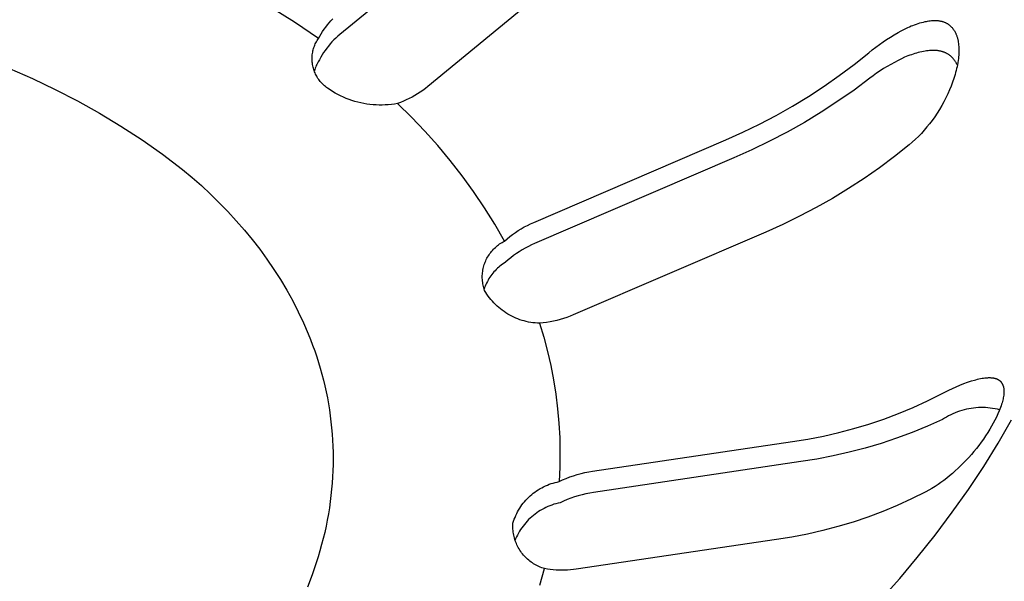
# Model space of a CAD drawing. Units: millimetres. Extents: x -618 to 651, y -440 to 420.
# Drawn here: x -419 to -401, y -361 to -350 of the extents above; entities that cross this region are included whole.
import ezdxf

# ---------------------------------------------------------------- set-up
doc = ezdxf.new("R2010")
doc.units = ezdxf.units.MM
doc.header["$MEASUREMENT"] = 0
doc.layers.add('Make2D$visible$lines', color=7, linetype='Continuous', true_color=0x000000)

msp = doc.modelspace()

# ---------------------------------------------------------------- linework, layer by layer
at = {"layer": 'Make2D$visible$lines', "color": 7, "true_color": 0xffffff}
for p, q in [((-410.31, -348.172), (-413.273, -350.611)), ((-408.797, -349.209), (-411.657, -351.567)), ((-414.11, -350.387), (-414.559, -350.102)), ((-413.669, -350.685), (-414.11, -350.387)), ((-413.504, -350.435), (-413.472, -350.397)), ((-413.472, -350.397), (-413.438, -350.36)), ((-413.438, -350.36), (-413.404, -350.324)), ((-402.651, -350.409), (-402.619, -350.399)), ((-402.619, -350.399), (-402.587, -350.39)), ((-402.587, -350.39), (-402.554, -350.382)), ((-402.554, -350.382), (-402.522, -350.375)), ((-402.522, -350.375), (-402.499, -350.37)), ((-402.499, -350.37), (-402.476, -350.366)), ((-402.476, -350.366), (-402.453, -350.362)), ((-402.453, -350.362), (-402.43, -350.359)), ((-402.43, -350.359), (-402.407, -350.357)), ((-402.407, -350.357), (-402.384, -350.355)), ((-402.384, -350.355), (-402.361, -350.354)), ((-402.361, -350.354), (-402.349, -350.354)), ((-402.349, -350.354), (-402.337, -350.354)), ((-402.337, -350.354), (-402.326, -350.354)), ((-402.326, -350.354), (-402.315, -350.355)), ((-402.315, -350.355), (-402.304, -350.355)), ((-402.304, -350.355), (-402.293, -350.356)), ((-402.293, -350.356), (-402.282, -350.357)), ((-402.282, -350.357), (-402.271, -350.359)), ((-402.271, -350.359), (-402.26, -350.36)), ((-402.26, -350.36), (-402.249, -350.362)), ((-402.249, -350.362), (-402.238, -350.364)), ((-402.238, -350.364), (-402.227, -350.366)), ((-402.227, -350.366), (-402.216, -350.369)), ((-402.216, -350.369), (-402.206, -350.371)), ((-402.206, -350.371), (-402.195, -350.375)), ((-402.195, -350.375), (-402.185, -350.378)), ((-402.185, -350.378), (-402.175, -350.382)), ((-402.175, -350.382), (-402.165, -350.386)), ((-402.165, -350.386), (-402.156, -350.389)), ((-402.156, -350.389), (-402.147, -350.393)), ((-402.147, -350.393), (-402.139, -350.398)), ((-402.139, -350.398), (-402.131, -350.402)), ((-402.131, -350.402), (-402.122, -350.407)), ((-413.62, -350.598), (-413.593, -350.556)), ((-413.593, -350.556), (-413.565, -350.515)), ((-413.565, -350.515), (-413.535, -350.475)), ((-413.535, -350.475), (-413.504, -350.435)), ((-403.091, -350.615), (-403.02, -350.574)), ((-403.02, -350.574), (-402.961, -350.542)), ((-402.961, -350.542), (-402.9, -350.511)), ((-402.9, -350.511), (-402.839, -350.482)), ((-402.839, -350.482), (-402.808, -350.469)), ((-402.808, -350.469), (-402.777, -350.455)), ((-402.777, -350.455), (-402.746, -350.443)), ((-402.746, -350.443), (-402.715, -350.431)), ((-402.715, -350.431), (-402.683, -350.42)), ((-402.683, -350.42), (-402.651, -350.409)), ((-402.122, -350.407), (-402.114, -350.412)), ((-402.114, -350.412), (-402.106, -350.417)), ((-402.106, -350.417), (-402.099, -350.422)), ((-402.099, -350.422), (-402.091, -350.427)), ((-402.091, -350.427), (-402.083, -350.433)), ((-402.083, -350.433), (-402.076, -350.439)), ((-402.076, -350.439), (-402.069, -350.445)), ((-402.069, -350.445), (-402.062, -350.451)), ((-402.062, -350.451), (-402.055, -350.458)), ((-402.055, -350.458), (-402.048, -350.464)), ((-402.048, -350.464), (-402.041, -350.471)), ((-402.041, -350.471), (-402.035, -350.478)), ((-402.035, -350.478), (-402.028, -350.485)), ((-402.028, -350.485), (-402.022, -350.492)), ((-402.022, -350.492), (-402.016, -350.499)), ((-402.016, -350.499), (-402.01, -350.507)), ((-402.01, -350.507), (-402.004, -350.514)), ((-402.004, -350.514), (-401.999, -350.522)), ((-401.999, -350.522), (-401.993, -350.53)), ((-401.993, -350.53), (-401.988, -350.538)), ((-401.988, -350.538), (-401.983, -350.546)), ((-401.983, -350.546), (-401.978, -350.554)), ((-401.978, -350.554), (-401.973, -350.562)), ((-401.973, -350.562), (-401.969, -350.571)), ((-401.969, -350.571), (-401.964, -350.579)), ((-401.964, -350.579), (-401.96, -350.588)), ((-413.726, -350.785), (-413.716, -350.764)), ((-413.716, -350.764), (-413.705, -350.744)), ((-413.705, -350.744), (-413.694, -350.724)), ((-413.694, -350.724), (-413.682, -350.704)), ((-413.682, -350.704), (-413.669, -350.685)), ((-413.669, -350.685), (-413.645, -350.641)), ((-413.645, -350.641), (-413.62, -350.598)), ((-413.42, -350.748), (-413.453, -350.785)), ((-413.385, -350.712), (-413.42, -350.748)), ((-413.349, -350.677), (-413.385, -350.712)), ((-413.312, -350.644), (-413.349, -350.677)), ((-413.273, -350.611), (-413.312, -350.644)), ((-403.363, -350.796), (-403.296, -350.748)), ((-403.296, -350.748), (-403.229, -350.702)), ((-403.229, -350.702), (-403.16, -350.658)), ((-403.16, -350.658), (-403.091, -350.615)), ((-401.96, -350.588), (-401.956, -350.596)), ((-401.956, -350.596), (-401.951, -350.609)), ((-401.951, -350.609), (-401.946, -350.621)), ((-401.946, -350.621), (-401.941, -350.633)), ((-401.941, -350.633), (-401.937, -350.646)), ((-401.937, -350.646), (-401.933, -350.659)), ((-401.933, -350.659), (-401.929, -350.672)), ((-401.929, -350.672), (-401.925, -350.684)), ((-401.925, -350.684), (-401.922, -350.697)), ((-401.922, -350.697), (-401.919, -350.71)), ((-401.919, -350.71), (-401.917, -350.724)), ((-401.917, -350.724), (-401.915, -350.737)), ((-401.915, -350.737), (-401.912, -350.75)), ((-401.912, -350.75), (-401.909, -350.777)), ((-413.778, -350.959), (-413.774, -350.937)), ((-413.774, -350.937), (-413.769, -350.914)), ((-413.769, -350.914), (-413.764, -350.892)), ((-413.764, -350.892), (-413.758, -350.87)), ((-413.758, -350.87), (-413.751, -350.848)), ((-413.751, -350.848), (-413.743, -350.827)), ((-413.743, -350.827), (-413.735, -350.806)), ((-413.735, -350.806), (-413.726, -350.785)), ((-413.574, -350.944), (-413.601, -350.986)), ((-413.546, -350.903), (-413.574, -350.944)), ((-413.517, -350.862), (-413.546, -350.903)), ((-413.486, -350.823), (-413.517, -350.862)), ((-413.453, -350.785), (-413.486, -350.823)), ((-403.824, -351.161), (-403.556, -350.947)), ((-403.556, -350.947), (-403.493, -350.895)), ((-403.493, -350.895), (-403.428, -350.845)), ((-403.428, -350.845), (-403.363, -350.796)), ((-402.649, -350.943), (-402.681, -350.952)), ((-402.617, -350.935), (-402.649, -350.943)), ((-402.584, -350.928), (-402.617, -350.935)), ((-402.552, -350.921), (-402.584, -350.928)), ((-402.519, -350.916), (-402.552, -350.921)), ((-402.494, -350.912), (-402.519, -350.916)), ((-402.469, -350.909), (-402.494, -350.912)), ((-402.443, -350.906), (-402.469, -350.909)), ((-402.417, -350.905), (-402.443, -350.906)), ((-402.392, -350.904), (-402.417, -350.905)), ((-402.366, -350.904), (-402.392, -350.904)), ((-402.353, -350.904), (-402.366, -350.904)), ((-402.34, -350.904), (-402.353, -350.904)), ((-402.328, -350.905), (-402.34, -350.904)), ((-402.315, -350.906), (-402.328, -350.905)), ((-402.294, -350.908), (-402.315, -350.906)), ((-402.284, -350.91), (-402.294, -350.908)), ((-402.273, -350.911), (-402.284, -350.91)), ((-402.263, -350.913), (-402.273, -350.911)), ((-402.252, -350.915), (-402.263, -350.913)), ((-402.242, -350.917), (-402.252, -350.915)), ((-402.232, -350.919), (-402.242, -350.917)), ((-402.222, -350.922), (-402.232, -350.919)), ((-402.212, -350.925), (-402.222, -350.922)), ((-402.202, -350.928), (-402.212, -350.925)), ((-402.192, -350.931), (-402.202, -350.928)), ((-402.182, -350.934), (-402.192, -350.931)), ((-402.172, -350.938), (-402.182, -350.934)), ((-402.162, -350.942), (-402.172, -350.938)), ((-402.153, -350.946), (-402.162, -350.942)), ((-402.144, -350.95), (-402.153, -350.946)), ((-401.909, -350.777), (-401.906, -350.803)), ((-401.906, -350.803), (-401.904, -350.835)), ((-401.904, -350.835), (-401.902, -350.866)), ((-401.902, -350.93), (-401.903, -350.961)), ((-401.902, -350.866), (-401.902, -350.898)), ((-401.902, -350.898), (-401.902, -350.93)), ((-413.785, -351.05), (-413.784, -351.027)), ((-413.785, -351.073), (-413.785, -351.05)), ((-413.784, -351.096), (-413.785, -351.073)), ((-413.784, -351.027), (-413.783, -351.005)), ((-413.782, -351.119), (-413.784, -351.096)), ((-413.783, -351.005), (-413.781, -350.982)), ((-413.78, -351.141), (-413.782, -351.119)), ((-413.781, -350.982), (-413.778, -350.959)), ((-413.676, -351.116), (-413.688, -351.138)), ((-413.663, -351.095), (-413.676, -351.116)), ((-413.65, -351.074), (-413.663, -351.095)), ((-413.626, -351.03), (-413.65, -351.074)), ((-413.601, -350.986), (-413.626, -351.03)), ((-403.086, -351.123), (-403.154, -351.16)), ((-403.018, -351.087), (-403.086, -351.123)), ((-402.959, -351.058), (-403.018, -351.087)), ((-402.898, -351.031), (-402.959, -351.058)), ((-402.837, -351.005), (-402.898, -351.031)), ((-402.806, -350.993), (-402.837, -351.005)), ((-402.775, -350.982), (-402.806, -350.993)), ((-402.744, -350.971), (-402.775, -350.982)), ((-402.712, -350.961), (-402.744, -350.971)), ((-402.681, -350.952), (-402.712, -350.961)), ((-402.134, -350.955), (-402.144, -350.95)), ((-402.125, -350.959), (-402.134, -350.955)), ((-402.116, -350.964), (-402.125, -350.959)), ((-402.108, -350.969), (-402.116, -350.964)), ((-402.099, -350.975), (-402.108, -350.969)), ((-402.09, -350.98), (-402.099, -350.975)), ((-402.082, -350.986), (-402.09, -350.98)), ((-402.074, -350.992), (-402.082, -350.986)), ((-402.066, -350.998), (-402.074, -350.992)), ((-402.058, -351.004), (-402.066, -350.998)), ((-402.05, -351.011), (-402.058, -351.004)), ((-402.042, -351.018), (-402.05, -351.011)), ((-402.035, -351.024), (-402.042, -351.018)), ((-402.027, -351.032), (-402.035, -351.024)), ((-402.02, -351.039), (-402.027, -351.032)), ((-402.013, -351.046), (-402.02, -351.039)), ((-402.006, -351.054), (-402.013, -351.046)), ((-401.999, -351.062), (-402.006, -351.054)), ((-401.993, -351.07), (-401.999, -351.062)), ((-401.987, -351.079), (-401.993, -351.07)), ((-401.981, -351.087), (-401.987, -351.079)), ((-401.975, -351.096), (-401.981, -351.087)), ((-401.969, -351.104), (-401.975, -351.096)), ((-401.963, -351.113), (-401.969, -351.104)), ((-401.958, -351.122), (-401.963, -351.113)), ((-401.953, -351.131), (-401.958, -351.122)), ((-401.916, -351.092), (-401.922, -351.129)), ((-401.911, -351.055), (-401.916, -351.092)), ((-401.908, -351.024), (-401.911, -351.055)), ((-401.905, -350.993), (-401.908, -351.024)), ((-401.903, -350.961), (-401.905, -350.993)), ((-419.347, -351.239), (-418.923, -351.422)), ((-413.776, -351.164), (-413.78, -351.141)), ((-413.772, -351.186), (-413.776, -351.164)), ((-413.767, -351.209), (-413.772, -351.186)), ((-413.761, -351.231), (-413.767, -351.209)), ((-413.755, -351.253), (-413.761, -351.231)), ((-413.748, -351.275), (-413.755, -351.253)), ((-413.74, -351.296), (-413.748, -351.275)), ((-413.736, -351.253), (-413.744, -351.277)), ((-413.731, -351.317), (-413.74, -351.296)), ((-413.728, -351.229), (-413.736, -351.253)), ((-413.719, -351.206), (-413.728, -351.229)), ((-413.71, -351.183), (-413.719, -351.206)), ((-413.699, -351.16), (-413.71, -351.183)), ((-413.688, -351.138), (-413.699, -351.16)), ((-404.099, -351.366), (-403.824, -351.161)), ((-403.349, -351.281), (-403.413, -351.325)), ((-403.285, -351.239), (-403.349, -351.281)), ((-403.22, -351.199), (-403.285, -351.239)), ((-403.154, -351.16), (-403.22, -351.199)), ((-401.952, -351.276), (-401.961, -351.312)), ((-401.948, -351.14), (-401.953, -351.131)), ((-401.943, -351.239), (-401.952, -351.276)), ((-401.943, -351.15), (-401.948, -351.14)), ((-401.939, -351.159), (-401.943, -351.15)), ((-401.935, -351.203), (-401.943, -351.239)), ((-401.934, -351.168), (-401.939, -351.159)), ((-401.928, -351.166), (-401.935, -351.203)), ((-401.93, -351.178), (-401.934, -351.168)), ((-401.922, -351.129), (-401.928, -351.166)), ((-418.923, -351.422), (-418.506, -351.62)), ((-413.722, -351.338), (-413.731, -351.317)), ((-413.712, -351.358), (-413.722, -351.338)), ((-413.701, -351.378), (-413.712, -351.358)), ((-413.689, -351.398), (-413.701, -351.378)), ((-413.677, -351.417), (-413.689, -351.398)), ((-413.664, -351.436), (-413.677, -351.417)), ((-413.651, -351.455), (-413.664, -351.436)), ((-413.636, -351.473), (-413.651, -351.455)), ((-413.622, -351.49), (-413.636, -351.473)), ((-413.606, -351.507), (-413.622, -351.49)), ((-404.38, -351.563), (-404.099, -351.366)), ((-403.537, -351.416), (-403.828, -351.632)), ((-403.475, -351.369), (-403.537, -351.416)), ((-403.413, -351.325), (-403.475, -351.369)), ((-401.993, -351.419), (-402.017, -351.49)), ((-401.971, -351.348), (-401.993, -351.419)), ((-401.961, -351.312), (-401.971, -351.348)), ((-418.506, -351.62), (-418.095, -351.831)), ((-413.59, -351.523), (-413.606, -351.507)), ((-413.574, -351.539), (-413.59, -351.523)), ((-413.557, -351.554), (-413.574, -351.539)), ((-413.539, -351.569), (-413.557, -351.554)), ((-413.521, -351.583), (-413.539, -351.569)), ((-413.502, -351.596), (-413.521, -351.583)), ((-413.456, -351.628), (-413.502, -351.596)), ((-413.409, -351.659), (-413.456, -351.628)), ((-413.36, -351.688), (-413.409, -351.659)), ((-411.75, -351.638), (-411.799, -351.671)), ((-411.703, -351.603), (-411.75, -351.638)), ((-411.657, -351.567), (-411.703, -351.603)), ((-404.667, -351.751), (-404.38, -351.563)), ((-403.828, -351.632), (-404.126, -351.839)), ((-402.072, -351.63), (-402.105, -351.703)), ((-402.044, -351.56), (-402.072, -351.63)), ((-402.017, -351.49), (-402.044, -351.56)), ((-418.095, -351.831), (-417.692, -352.057)), ((-413.311, -351.715), (-413.36, -351.688)), ((-413.261, -351.74), (-413.311, -351.715)), ((-413.21, -351.764), (-413.261, -351.74)), ((-413.158, -351.786), (-413.21, -351.764)), ((-413.105, -351.807), (-413.158, -351.786)), ((-413.052, -351.825), (-413.105, -351.807)), ((-412.998, -351.842), (-413.052, -351.825)), ((-412.944, -351.857), (-412.998, -351.842)), ((-412.108, -351.838), (-412.162, -351.86)), ((-412.054, -351.814), (-412.108, -351.838)), ((-412.001, -351.789), (-412.054, -351.814)), ((-411.949, -351.762), (-412.001, -351.789)), ((-411.898, -351.733), (-411.949, -351.762)), ((-411.848, -351.703), (-411.898, -351.733)), ((-411.799, -351.671), (-411.848, -351.703)), ((-404.96, -351.929), (-404.667, -351.751)), ((-404.126, -351.839), (-404.431, -352.037)), ((-402.178, -351.848), (-402.217, -351.919)), ((-402.14, -351.776), (-402.178, -351.848)), ((-402.105, -351.703), (-402.14, -351.776)), ((-412.889, -351.87), (-412.944, -351.857)), ((-412.834, -351.881), (-412.889, -351.87)), ((-412.778, -351.891), (-412.834, -351.881)), ((-412.722, -351.898), (-412.778, -351.891)), ((-412.666, -351.904), (-412.722, -351.898)), ((-412.61, -351.907), (-412.666, -351.904)), ((-412.554, -351.909), (-412.61, -351.907)), ((-412.497, -351.909), (-412.554, -351.909)), ((-412.441, -351.907), (-412.497, -351.909)), ((-412.385, -351.903), (-412.441, -351.907)), ((-412.329, -351.897), (-412.385, -351.903)), ((-412.273, -351.889), (-412.329, -351.897)), ((-412.217, -351.88), (-412.273, -351.889)), ((-412.162, -351.86), (-412.217, -351.88)), ((-411.961, -352.129), (-412.217, -351.88)), ((-405.259, -352.098), (-404.96, -351.929)), ((-402.258, -351.988), (-402.301, -352.056)), ((-402.217, -351.919), (-402.258, -351.988)), ((-417.692, -352.057), (-417.297, -352.296)), ((-411.714, -352.387), (-411.961, -352.129)), ((-405.563, -352.258), (-405.259, -352.098)), ((-404.431, -352.037), (-404.741, -352.226)), ((-402.393, -352.189), (-402.44, -352.251)), ((-402.346, -352.123), (-402.393, -352.189)), ((-402.301, -352.056), (-402.346, -352.123)), ((-417.297, -352.296), (-416.91, -352.548)), ((-411.476, -352.654), (-411.714, -352.387)), ((-405.871, -352.407), (-405.563, -352.258)), ((-404.741, -352.226), (-405.057, -352.404)), ((-402.539, -352.37), (-402.591, -352.428)), ((-402.489, -352.311), (-402.539, -352.37)), ((-402.44, -352.251), (-402.489, -352.311)), ((-416.91, -352.548), (-416.532, -352.813)), ((-409.714, -354.064), (-406.185, -352.547)), ((-406.185, -352.547), (-405.871, -352.407)), ((-405.379, -352.573), (-405.705, -352.732)), ((-405.057, -352.404), (-405.379, -352.573)), ((-402.701, -352.538), (-402.758, -352.59)), ((-402.645, -352.484), (-402.701, -352.538)), ((-402.591, -352.428), (-402.645, -352.484)), ((-411.247, -352.928), (-411.476, -352.654)), ((-405.705, -352.732), (-406.037, -352.881)), ((-402.817, -352.64), (-403.086, -352.854)), ((-402.758, -352.59), (-402.817, -352.64)), ((-416.532, -352.813), (-416.164, -353.092)), ((-411.028, -353.21), (-411.247, -352.928)), ((-406.037, -352.881), (-409.696, -354.453)), ((-403.086, -352.854), (-403.362, -353.06)), ((-416.164, -353.092), (-415.99, -353.238)), ((-403.362, -353.06), (-403.643, -353.256)), ((-415.99, -353.238), (-415.82, -353.389)), ((-410.818, -353.5), (-411.028, -353.21)), ((-403.643, -353.256), (-403.931, -353.444)), ((-415.82, -353.389), (-415.654, -353.545)), ((-403.931, -353.444), (-404.225, -353.623)), ((-415.654, -353.545), (-415.491, -353.704)), ((-410.619, -353.797), (-410.818, -353.5)), ((-404.225, -353.623), (-404.524, -353.792)), ((-415.491, -353.704), (-415.333, -353.867)), ((-410.43, -354.1), (-410.619, -353.797)), ((-404.524, -353.792), (-404.828, -353.952)), ((-415.333, -353.867), (-415.179, -354.034)), ((-404.828, -353.952), (-405.137, -354.103)), ((-415.179, -354.034), (-415.03, -354.205)), ((-410.251, -354.409), (-410.43, -354.1)), ((-409.997, -354.215), (-409.943, -354.181)), ((-409.943, -354.181), (-409.887, -354.149)), ((-409.887, -354.149), (-409.83, -354.119)), ((-409.83, -354.119), (-409.773, -354.091)), ((-409.773, -354.091), (-409.714, -354.064)), ((-405.137, -354.103), (-405.45, -354.243)), ((-415.03, -354.205), (-414.886, -354.38)), ((-414.886, -354.38), (-414.748, -354.559)), ((-410.251, -354.409), (-410.203, -354.367)), ((-410.203, -354.367), (-410.154, -354.327)), ((-410.154, -354.327), (-410.103, -354.288)), ((-410.103, -354.288), (-410.051, -354.25)), ((-410.051, -354.25), (-409.997, -354.215)), ((-405.45, -354.243), (-408.986, -355.763)), ((-414.748, -354.559), (-414.615, -354.742)), ((-410.472, -354.579), (-410.454, -354.56)), ((-410.454, -354.56), (-410.437, -354.542)), ((-410.437, -354.542), (-410.418, -354.524)), ((-410.418, -354.524), (-410.399, -354.508)), ((-410.399, -354.508), (-410.38, -354.491)), ((-410.38, -354.491), (-410.359, -354.476)), ((-410.359, -354.476), (-410.339, -354.461)), ((-410.339, -354.461), (-410.318, -354.447)), ((-410.318, -354.447), (-410.296, -354.434)), ((-410.296, -354.434), (-410.274, -354.421)), ((-410.274, -354.421), (-410.251, -354.409)), ((-409.869, -354.537), (-409.924, -354.569)), ((-409.812, -354.507), (-409.869, -354.537)), ((-409.755, -354.479), (-409.812, -354.507)), ((-409.696, -354.453), (-409.755, -354.479)), ((-414.615, -354.742), (-414.487, -354.928)), ((-410.584, -354.747), (-410.573, -354.725)), ((-410.573, -354.725), (-410.56, -354.702)), ((-410.56, -354.702), (-410.547, -354.68)), ((-410.547, -354.68), (-410.534, -354.659)), ((-410.534, -354.659), (-410.519, -354.638)), ((-410.519, -354.638), (-410.504, -354.618)), ((-410.504, -354.618), (-410.488, -354.598)), ((-410.488, -354.598), (-410.472, -354.579)), ((-410.135, -354.715), (-410.185, -354.756)), ((-410.084, -354.676), (-410.135, -354.715)), ((-410.032, -354.639), (-410.084, -354.676)), ((-409.979, -354.603), (-410.032, -354.639)), ((-409.924, -354.569), (-409.979, -354.603)), ((-410.647, -354.94), (-410.642, -354.915)), ((-410.642, -354.915), (-410.636, -354.89)), ((-410.636, -354.89), (-410.63, -354.866)), ((-410.63, -354.866), (-410.622, -354.841)), ((-410.622, -354.841), (-410.614, -354.817)), ((-410.614, -354.817), (-410.605, -354.794)), ((-410.605, -354.794), (-410.595, -354.77)), ((-410.595, -354.77), (-410.584, -354.747)), ((-410.379, -354.909), (-410.402, -354.931)), ((-410.357, -354.889), (-410.379, -354.909)), ((-410.333, -354.869), (-410.357, -354.889)), ((-410.309, -354.85), (-410.333, -354.869)), ((-410.284, -354.832), (-410.309, -354.85)), ((-410.259, -354.815), (-410.284, -354.832)), ((-410.233, -354.798), (-410.259, -354.815)), ((-410.185, -354.756), (-410.233, -354.798)), ((-414.487, -354.928), (-414.366, -355.117)), ((-410.658, -355.041), (-410.656, -355.016)), ((-410.658, -355.066), (-410.658, -355.041)), ((-410.658, -355.092), (-410.658, -355.066)), ((-410.657, -355.117), (-410.658, -355.092)), ((-410.656, -355.016), (-410.654, -354.99)), ((-410.654, -354.99), (-410.651, -354.965)), ((-410.651, -354.965), (-410.647, -354.94)), ((-410.535, -355.099), (-410.55, -355.125)), ((-410.518, -355.073), (-410.535, -355.099)), ((-410.501, -355.047), (-410.518, -355.073)), ((-410.483, -355.023), (-410.501, -355.047)), ((-410.463, -354.999), (-410.483, -355.023)), ((-410.444, -354.975), (-410.463, -354.999)), ((-410.423, -354.953), (-410.444, -354.975)), ((-410.402, -354.931), (-410.423, -354.953)), ((-414.366, -355.117), (-414.25, -355.311)), ((-410.654, -355.142), (-410.657, -355.117)), ((-410.651, -355.168), (-410.654, -355.142)), ((-410.648, -355.193), (-410.651, -355.168)), ((-410.643, -355.218), (-410.648, -355.193)), ((-410.637, -355.243), (-410.643, -355.218)), ((-410.631, -355.267), (-410.637, -355.243)), ((-410.624, -355.292), (-410.631, -355.267)), ((-410.615, -355.264), (-410.625, -355.293)), ((-410.604, -355.236), (-410.615, -355.264)), ((-410.592, -355.207), (-410.604, -355.236)), ((-410.579, -355.179), (-410.592, -355.207)), ((-410.565, -355.152), (-410.579, -355.179)), ((-410.55, -355.125), (-410.565, -355.152)), ((-414.25, -355.311), (-414.142, -355.507)), ((-410.616, -355.316), (-410.624, -355.292)), ((-410.595, -355.351), (-410.616, -355.316)), ((-410.573, -355.385), (-410.595, -355.351)), ((-410.549, -355.419), (-410.573, -355.385)), ((-410.525, -355.452), (-410.549, -355.419)), ((-410.499, -355.484), (-410.525, -355.452)), ((-414.142, -355.507), (-414.039, -355.707)), ((-410.472, -355.515), (-410.499, -355.484)), ((-410.445, -355.545), (-410.472, -355.515)), ((-410.416, -355.575), (-410.445, -355.545)), ((-410.386, -355.603), (-410.416, -355.575)), ((-410.356, -355.63), (-410.386, -355.603)), ((-410.324, -355.656), (-410.356, -355.63)), ((-414.039, -355.707), (-413.944, -355.909)), ((-410.292, -355.681), (-410.324, -355.656)), ((-410.258, -355.705), (-410.292, -355.681)), ((-410.224, -355.728), (-410.258, -355.705)), ((-410.189, -355.75), (-410.224, -355.728)), ((-410.154, -355.77), (-410.189, -355.75)), ((-410.117, -355.789), (-410.154, -355.77)), ((-410.081, -355.807), (-410.117, -355.789)), ((-410.043, -355.824), (-410.081, -355.807)), ((-410.005, -355.839), (-410.043, -355.824)), ((-409.166, -355.831), (-409.227, -355.85)), ((-409.105, -355.811), (-409.166, -355.831)), ((-409.045, -355.788), (-409.105, -355.811)), ((-408.986, -355.763), (-409.045, -355.788)), ((-413.944, -355.909), (-413.856, -356.115)), ((-409.967, -355.853), (-410.005, -355.839)), ((-409.928, -355.866), (-409.967, -355.853)), ((-409.888, -355.877), (-409.928, -355.866)), ((-409.849, -355.888), (-409.888, -355.877)), ((-409.808, -355.896), (-409.849, -355.888)), ((-409.768, -355.904), (-409.808, -355.896)), ((-409.728, -355.91), (-409.768, -355.904)), ((-409.687, -355.914), (-409.728, -355.91)), ((-409.646, -355.917), (-409.687, -355.914)), ((-409.605, -355.919), (-409.646, -355.917)), ((-409.541, -355.913), (-409.605, -355.919)), ((-409.605, -355.919), (-409.528, -356.176)), ((-409.478, -355.904), (-409.541, -355.913)), ((-409.414, -355.894), (-409.478, -355.904)), ((-409.351, -355.881), (-409.414, -355.894)), ((-409.289, -355.867), (-409.351, -355.881)), ((-409.227, -355.85), (-409.289, -355.867)), ((-413.856, -356.115), (-413.814, -356.219)), ((-409.528, -356.176), (-409.459, -356.435)), ((-413.814, -356.219), (-413.775, -356.323)), ((-413.775, -356.323), (-413.737, -356.428)), ((-413.737, -356.428), (-413.701, -356.534)), ((-413.701, -356.534), (-413.667, -356.64)), ((-409.459, -356.435), (-409.4, -356.696)), ((-413.667, -356.64), (-413.635, -356.747)), ((-409.4, -356.696), (-409.349, -356.96)), ((-413.635, -356.747), (-413.605, -356.855)), ((-413.605, -356.855), (-413.577, -356.963)), ((-413.577, -356.963), (-413.551, -357.071)), ((-413.551, -357.071), (-413.527, -357.18)), ((-409.349, -356.96), (-409.307, -357.224)), ((-402.02, -357.118), (-401.952, -357.087)), ((-401.952, -357.087), (-401.883, -357.057)), ((-401.883, -357.057), (-401.813, -357.029)), ((-401.813, -357.029), (-401.743, -357.003)), ((-401.743, -357.003), (-401.671, -356.98)), ((-401.671, -356.98), (-401.616, -356.963)), ((-401.616, -356.963), (-401.588, -356.956)), ((-401.588, -356.956), (-401.561, -356.949)), ((-401.561, -356.949), (-401.533, -356.943)), ((-401.533, -356.943), (-401.505, -356.937)), ((-401.505, -356.937), (-401.476, -356.931)), ((-401.476, -356.931), (-401.448, -356.927)), ((-401.448, -356.927), (-401.426, -356.924)), ((-401.426, -356.924), (-401.404, -356.921)), ((-401.404, -356.921), (-401.382, -356.92)), ((-401.382, -356.92), (-401.371, -356.919)), ((-401.371, -356.919), (-401.36, -356.918)), ((-401.36, -356.918), (-401.349, -356.918)), ((-401.349, -356.918), (-401.338, -356.918)), ((-401.338, -356.918), (-401.327, -356.918)), ((-401.327, -356.918), (-401.316, -356.919)), ((-401.316, -356.919), (-401.305, -356.92)), ((-401.305, -356.92), (-401.294, -356.921)), ((-401.294, -356.921), (-401.283, -356.922)), ((-401.283, -356.922), (-401.272, -356.923)), ((-401.272, -356.923), (-401.264, -356.925)), ((-401.264, -356.925), (-401.257, -356.926)), ((-401.257, -356.926), (-401.249, -356.928)), ((-401.249, -356.928), (-401.241, -356.93)), ((-401.241, -356.93), (-401.233, -356.932)), ((-401.233, -356.932), (-401.225, -356.934)), ((-401.225, -356.934), (-401.218, -356.937)), ((-401.218, -356.937), (-401.21, -356.939)), ((-401.21, -356.939), (-401.203, -356.942)), ((-401.203, -356.942), (-401.196, -356.946)), ((-401.196, -356.946), (-401.192, -356.947)), ((-401.192, -356.947), (-401.189, -356.949)), ((-401.189, -356.949), (-401.185, -356.951)), ((-401.185, -356.951), (-401.182, -356.953)), ((-401.182, -356.953), (-401.178, -356.955)), ((-401.178, -356.955), (-401.175, -356.957)), ((-401.175, -356.957), (-401.171, -356.959)), ((-401.171, -356.959), (-401.168, -356.961)), ((-401.168, -356.961), (-401.165, -356.963)), ((-401.165, -356.963), (-401.162, -356.965)), ((-401.162, -356.965), (-401.159, -356.967)), ((-401.159, -356.967), (-401.156, -356.97)), ((-401.156, -356.97), (-401.152, -356.972)), ((-401.152, -356.972), (-401.149, -356.975)), ((-401.149, -356.975), (-401.147, -356.978)), ((-401.147, -356.978), (-401.144, -356.98)), ((-401.144, -356.98), (-401.141, -356.983)), ((-401.141, -356.983), (-401.138, -356.986)), ((-401.138, -356.986), (-401.135, -356.989)), ((-401.135, -356.989), (-401.133, -356.992)), ((-401.133, -356.992), (-401.13, -356.995)), ((-401.13, -356.995), (-401.128, -356.998)), ((-401.128, -356.998), (-401.125, -357.001)), ((-401.125, -357.001), (-401.123, -357.004)), ((-401.123, -357.004), (-401.12, -357.007)), ((-401.12, -357.007), (-401.118, -357.01)), ((-401.118, -357.01), (-401.116, -357.014)), ((-401.116, -357.014), (-401.114, -357.017)), ((-401.114, -357.017), (-401.111, -357.02)), ((-401.111, -357.02), (-401.109, -357.024)), ((-401.109, -357.024), (-401.105, -357.031)), ((-401.105, -357.031), (-401.102, -357.038)), ((-401.102, -357.038), (-401.098, -357.045)), ((-401.098, -357.045), (-401.095, -357.052)), ((-401.095, -357.052), (-401.092, -357.06)), ((-401.092, -357.06), (-401.089, -357.067)), ((-401.089, -357.067), (-401.087, -357.075)), ((-401.087, -357.075), (-401.084, -357.083)), ((-401.084, -357.083), (-401.082, -357.092)), ((-401.082, -357.092), (-401.08, -357.101)), ((-413.527, -357.18), (-413.505, -357.29)), ((-409.307, -357.224), (-409.274, -357.491)), ((-402.481, -357.347), (-402.222, -357.218)), ((-402.222, -357.218), (-402.088, -357.151)), ((-402.088, -357.151), (-402.02, -357.118)), ((-401.081, -357.264), (-401.086, -357.288)), ((-401.078, -357.24), (-401.081, -357.264)), ((-401.08, -357.101), (-401.078, -357.109)), ((-401.078, -357.109), (-401.077, -357.118)), ((-401.077, -357.228), (-401.078, -357.24)), ((-401.077, -357.118), (-401.076, -357.127)), ((-401.075, -357.215), (-401.077, -357.228)), ((-401.076, -357.127), (-401.075, -357.136)), ((-401.075, -357.136), (-401.074, -357.144)), ((-401.074, -357.198), (-401.075, -357.215)), ((-401.074, -357.144), (-401.074, -357.153)), ((-401.074, -357.153), (-401.073, -357.162)), ((-401.073, -357.18), (-401.074, -357.189)), ((-401.074, -357.189), (-401.074, -357.198)), ((-401.073, -357.162), (-401.073, -357.171)), ((-401.073, -357.171), (-401.073, -357.18)), ((-413.505, -357.29), (-413.485, -357.4)), ((-413.485, -357.4), (-413.467, -357.51)), ((-402.744, -357.466), (-402.481, -357.347)), ((-401.126, -357.436), (-401.136, -357.466)), ((-401.116, -357.405), (-401.126, -357.436)), ((-401.109, -357.382), (-401.116, -357.405)), ((-401.102, -357.359), (-401.109, -357.382)), ((-401.096, -357.335), (-401.102, -357.359)), ((-401.091, -357.311), (-401.096, -357.335)), ((-401.086, -357.288), (-401.091, -357.311)), ((-413.467, -357.51), (-413.451, -357.621)), ((-413.451, -357.621), (-413.438, -357.732)), ((-409.274, -357.491), (-409.251, -357.758)), ((-403.281, -357.679), (-403.011, -357.577)), ((-403.011, -357.577), (-402.744, -357.466)), ((-402.09, -357.62), (-402.128, -357.642)), ((-402.051, -357.601), (-402.09, -357.62)), ((-402.011, -357.582), (-402.051, -357.601)), ((-401.971, -357.565), (-402.011, -357.582)), ((-401.93, -357.549), (-401.971, -357.565)), ((-401.888, -357.534), (-401.93, -357.549)), ((-401.847, -357.521), (-401.888, -357.534)), ((-401.804, -357.509), (-401.847, -357.521)), ((-401.762, -357.499), (-401.804, -357.509)), ((-401.719, -357.49), (-401.762, -357.499)), ((-401.675, -357.483), (-401.719, -357.49)), ((-401.632, -357.477), (-401.675, -357.483)), ((-401.588, -357.473), (-401.632, -357.477)), ((-401.544, -357.47), (-401.588, -357.473)), ((-401.5, -357.469), (-401.544, -357.47)), ((-401.457, -357.469), (-401.5, -357.469)), ((-401.413, -357.47), (-401.457, -357.469)), ((-401.369, -357.473), (-401.413, -357.47)), ((-401.325, -357.478), (-401.369, -357.473)), ((-401.282, -357.484), (-401.325, -357.478)), ((-401.238, -357.491), (-401.282, -357.484)), ((-401.195, -357.5), (-401.238, -357.491)), ((-401.184, -357.585), (-401.211, -357.643)), ((-401.153, -357.511), (-401.195, -357.5)), ((-401.159, -357.526), (-401.184, -357.585)), ((-401.147, -357.496), (-401.159, -357.526)), ((-401.136, -357.466), (-401.147, -357.496)), ((-413.438, -357.732), (-413.426, -357.843)), ((-409.251, -357.758), (-409.236, -358.025)), ((-403.831, -357.854), (-403.555, -357.771)), ((-403.555, -357.771), (-403.281, -357.679)), ((-402.48, -357.811), (-402.76, -357.926)), ((-402.203, -357.688), (-402.48, -357.811)), ((-402.166, -357.664), (-402.203, -357.688)), ((-402.128, -357.642), (-402.166, -357.664)), ((-401.301, -357.813), (-401.334, -357.868)), ((-401.269, -357.757), (-401.301, -357.813)), ((-401.239, -357.7), (-401.269, -357.757)), ((-401.211, -357.643), (-401.239, -357.7)), ((-401.183, -358.124), (-400.937, -357.696)), ((-413.426, -357.843), (-413.416, -357.955)), ((-413.416, -357.955), (-413.409, -358.067)), ((-404.676, -358.047), (-404.392, -357.992)), ((-404.392, -357.992), (-404.11, -357.928)), ((-404.11, -357.928), (-403.831, -357.854)), ((-402.76, -357.926), (-403.045, -358.031)), ((-401.411, -357.989), (-401.451, -358.048)), ((-401.372, -357.929), (-401.411, -357.989)), ((-401.334, -357.868), (-401.372, -357.929)), ((-413.409, -358.067), (-413.403, -358.179)), ((-413.403, -358.179), (-413.4, -358.292)), ((-409.236, -358.025), (-409.231, -358.293)), ((-408.631, -358.638), (-404.961, -358.092)), ((-404.961, -358.092), (-404.676, -358.047)), ((-403.332, -358.126), (-403.623, -358.213)), ((-403.045, -358.031), (-403.332, -358.126)), ((-401.536, -358.164), (-401.58, -358.221)), ((-401.493, -358.107), (-401.536, -358.164)), ((-401.451, -358.048), (-401.493, -358.107)), ((-401.446, -358.55), (-401.183, -358.124)), ((-413.4, -358.292), (-413.399, -358.404)), ((-409.231, -358.293), (-409.235, -358.561)), ((-404.211, -358.356), (-404.509, -358.414)), ((-403.916, -358.289), (-404.211, -358.356)), ((-403.623, -358.213), (-403.916, -358.289)), ((-401.672, -358.331), (-401.719, -358.384)), ((-401.626, -358.276), (-401.672, -358.331)), ((-401.58, -358.221), (-401.626, -358.276)), ((-413.4, -358.517), (-413.403, -358.63)), ((-413.399, -358.404), (-413.4, -358.517)), ((-404.808, -358.461), (-408.613, -359.027)), ((-404.509, -358.414), (-404.808, -358.461)), ((-401.865, -358.536), (-401.916, -358.585)), ((-401.816, -358.487), (-401.865, -358.536)), ((-401.767, -358.436), (-401.816, -358.487)), ((-401.719, -358.384), (-401.767, -358.436)), ((-413.403, -358.63), (-413.409, -358.743)), ((-409.235, -358.561), (-409.247, -358.829)), ((-409.049, -358.744), (-408.981, -358.721)), ((-408.981, -358.721), (-408.912, -358.699)), ((-408.912, -358.699), (-408.843, -358.68)), ((-408.843, -358.68), (-408.773, -358.664)), ((-408.773, -358.664), (-408.702, -358.649)), ((-408.702, -358.649), (-408.631, -358.638)), ((-402.075, -358.725), (-402.126, -358.767)), ((-402.021, -358.68), (-402.075, -358.725)), ((-401.968, -358.633), (-402.021, -358.68)), ((-401.916, -358.585), (-401.968, -358.633)), ((-401.726, -358.973), (-401.446, -358.55)), ((-413.416, -358.856), (-413.426, -358.97)), ((-413.409, -358.743), (-413.416, -358.856)), ((-409.497, -358.908), (-409.463, -358.893)), ((-409.463, -358.893), (-409.428, -358.879)), ((-409.428, -358.879), (-409.393, -358.867)), ((-409.393, -358.867), (-409.357, -358.855)), ((-409.357, -358.855), (-409.321, -358.845)), ((-409.321, -358.845), (-409.284, -358.837)), ((-409.284, -358.837), (-409.247, -358.829)), ((-409.247, -358.829), (-409.182, -358.799)), ((-409.182, -358.799), (-409.116, -358.77)), ((-409.116, -358.77), (-409.049, -358.744)), ((-402.285, -358.884), (-402.34, -358.921)), ((-402.231, -358.847), (-402.285, -358.884)), ((-402.178, -358.807), (-402.231, -358.847)), ((-402.126, -358.767), (-402.178, -358.807)), ((-413.438, -359.083), (-413.452, -359.196)), ((-413.426, -358.97), (-413.438, -359.083)), ((-409.779, -359.091), (-409.75, -359.067)), ((-409.75, -359.067), (-409.721, -359.043)), ((-409.721, -359.043), (-409.691, -359.021)), ((-409.691, -359.021), (-409.661, -358.999)), ((-409.661, -358.999), (-409.629, -358.978)), ((-409.629, -358.978), (-409.597, -358.959)), ((-409.597, -358.959), (-409.564, -358.941)), ((-409.564, -358.941), (-409.531, -358.924)), ((-409.531, -358.924), (-409.497, -358.908)), ((-408.824, -359.07), (-408.894, -359.089)), ((-408.754, -359.053), (-408.824, -359.07)), ((-408.684, -359.039), (-408.754, -359.053)), ((-408.613, -359.027), (-408.684, -359.039)), ((-402.511, -359.02), (-402.771, -359.148)), ((-402.453, -358.989), (-402.511, -359.02)), ((-402.396, -358.956), (-402.453, -358.989)), ((-402.34, -358.921), (-402.396, -358.956)), ((-402.023, -359.394), (-401.726, -358.973)), ((-413.452, -359.196), (-413.468, -359.31)), ((-409.951, -359.289), (-409.929, -359.258)), ((-409.929, -359.258), (-409.906, -359.228)), ((-409.906, -359.228), (-409.883, -359.199)), ((-409.883, -359.199), (-409.858, -359.171)), ((-409.858, -359.171), (-409.832, -359.144)), ((-409.832, -359.144), (-409.806, -359.117)), ((-409.806, -359.117), (-409.779, -359.091)), ((-409.38, -359.26), (-409.416, -359.273)), ((-409.343, -359.247), (-409.38, -359.26)), ((-409.305, -359.236), (-409.343, -359.247)), ((-409.267, -359.227), (-409.305, -359.236)), ((-409.229, -359.218), (-409.267, -359.227)), ((-409.164, -359.188), (-409.229, -359.218)), ((-409.097, -359.16), (-409.164, -359.188)), ((-409.03, -359.134), (-409.097, -359.16)), ((-408.962, -359.11), (-409.03, -359.134)), ((-408.894, -359.089), (-408.962, -359.11)), ((-403.034, -359.268), (-403.301, -359.379)), ((-402.771, -359.148), (-403.034, -359.268)), ((-413.486, -359.423), (-413.506, -359.536)), ((-413.468, -359.31), (-413.486, -359.423)), ((-410.042, -359.452), (-410.026, -359.418)), ((-410.026, -359.418), (-410.009, -359.385)), ((-410.009, -359.385), (-409.991, -359.352)), ((-409.991, -359.352), (-409.971, -359.32)), ((-409.971, -359.32), (-409.951, -359.289)), ((-409.719, -359.45), (-409.749, -359.475)), ((-409.689, -359.425), (-409.719, -359.45)), ((-409.657, -359.402), (-409.689, -359.425)), ((-409.625, -359.38), (-409.657, -359.402)), ((-409.592, -359.36), (-409.625, -359.38)), ((-409.558, -359.34), (-409.592, -359.36)), ((-409.523, -359.322), (-409.558, -359.34)), ((-409.488, -359.304), (-409.523, -359.322)), ((-409.453, -359.288), (-409.488, -359.304)), ((-409.416, -359.273), (-409.453, -359.288)), ((-403.301, -359.379), (-403.572, -359.48)), ((-402.336, -359.812), (-402.023, -359.394)), ((-413.506, -359.536), (-413.529, -359.649)), ((-410.097, -359.648), (-410.096, -359.62)), ((-410.096, -359.62), (-410.094, -359.593)), ((-410.094, -359.593), (-410.083, -359.557)), ((-410.083, -359.557), (-410.071, -359.522)), ((-410.071, -359.522), (-410.057, -359.487)), ((-410.057, -359.487), (-410.042, -359.452)), ((-409.885, -359.615), (-409.909, -359.646)), ((-409.86, -359.585), (-409.885, -359.615)), ((-409.834, -359.556), (-409.86, -359.585)), ((-409.807, -359.528), (-409.834, -359.556)), ((-409.778, -359.501), (-409.807, -359.528)), ((-409.749, -359.475), (-409.778, -359.501)), ((-403.846, -359.573), (-404.123, -359.656)), ((-403.572, -359.48), (-403.846, -359.573)), ((-413.554, -359.762), (-413.581, -359.874)), ((-413.529, -359.649), (-413.554, -359.762)), ((-410.096, -359.675), (-410.097, -359.648)), ((-410.095, -359.703), (-410.096, -359.675)), ((-410.093, -359.73), (-410.095, -359.703)), ((-410.09, -359.757), (-410.093, -359.73)), ((-410.086, -359.785), (-410.09, -359.757)), ((-410.081, -359.812), (-410.086, -359.785)), ((-410.013, -359.811), (-410.031, -359.846)), ((-409.995, -359.777), (-410.013, -359.811)), ((-409.975, -359.743), (-409.995, -359.777)), ((-409.954, -359.71), (-409.975, -359.743)), ((-409.932, -359.677), (-409.954, -359.71)), ((-409.909, -359.646), (-409.932, -359.677)), ((-404.685, -359.794), (-404.969, -359.848)), ((-404.403, -359.729), (-404.685, -359.794)), ((-404.123, -359.656), (-404.403, -359.729)), ((-413.61, -359.987), (-413.641, -360.099)), ((-413.581, -359.874), (-413.61, -359.987)), ((-410.075, -359.839), (-410.081, -359.812)), ((-410.068, -359.865), (-410.075, -359.839)), ((-410.061, -359.892), (-410.068, -359.865)), ((-410.047, -359.882), (-410.061, -359.918)), ((-410.052, -359.918), (-410.061, -359.892)), ((-410.043, -359.944), (-410.052, -359.918)), ((-410.031, -359.846), (-410.047, -359.882)), ((-410.032, -359.969), (-410.043, -359.944)), ((-410.021, -359.994), (-410.032, -359.969)), ((-405.254, -359.893), (-408.931, -360.439)), ((-404.969, -359.848), (-405.254, -359.893)), ((-402.667, -360.227), (-402.336, -359.812)), ((-413.641, -360.099), (-413.674, -360.211)), ((-410.009, -360.019), (-410.021, -359.994)), ((-409.996, -360.043), (-410.009, -360.019)), ((-409.982, -360.067), (-409.996, -360.043)), ((-409.968, -360.091), (-409.982, -360.067)), ((-409.953, -360.114), (-409.968, -360.091)), ((-409.937, -360.136), (-409.953, -360.114)), ((-409.92, -360.158), (-409.937, -360.136)), ((-409.902, -360.179), (-409.92, -360.158)), ((-413.709, -360.323), (-413.747, -360.435)), ((-413.674, -360.211), (-413.709, -360.323)), ((-409.884, -360.199), (-409.902, -360.179)), ((-409.865, -360.219), (-409.884, -360.199)), ((-409.845, -360.239), (-409.865, -360.219)), ((-409.825, -360.257), (-409.845, -360.239)), ((-409.804, -360.275), (-409.825, -360.257)), ((-409.783, -360.292), (-409.804, -360.275)), ((-409.761, -360.309), (-409.783, -360.292)), ((-409.738, -360.325), (-409.761, -360.309)), ((-409.715, -360.34), (-409.738, -360.325)), ((-409.691, -360.354), (-409.715, -360.34)), ((-409.667, -360.367), (-409.691, -360.354)), ((-402.989, -360.609), (-402.667, -360.227)), ((-413.747, -360.435), (-413.786, -360.546)), ((-409.643, -360.379), (-409.667, -360.367)), ((-409.618, -360.391), (-409.643, -360.379)), ((-409.593, -360.402), (-409.618, -360.391)), ((-409.604, -360.732), (-409.515, -360.429)), ((-409.567, -360.412), (-409.593, -360.402)), ((-409.541, -360.421), (-409.567, -360.412)), ((-409.515, -360.429), (-409.541, -360.421)), ((-409.462, -360.438), (-409.515, -360.429)), ((-409.409, -360.446), (-409.462, -360.438)), ((-409.356, -360.452), (-409.409, -360.446)), ((-409.303, -360.456), (-409.356, -360.452)), ((-409.25, -360.459), (-409.303, -360.456)), ((-409.196, -360.46), (-409.25, -360.459)), ((-409.143, -360.459), (-409.196, -360.46)), ((-409.09, -360.456), (-409.143, -360.459)), ((-409.036, -360.452), (-409.09, -360.456)), ((-408.983, -360.446), (-409.036, -360.452)), ((-408.931, -360.439), (-408.983, -360.446)), ((-413.786, -360.546), (-413.871, -360.767)), ((-403.325, -360.987), (-402.989, -360.609))]:
    msp.add_line(p, q, dxfattribs=at)

doc.saveas('drawing.dxf')
